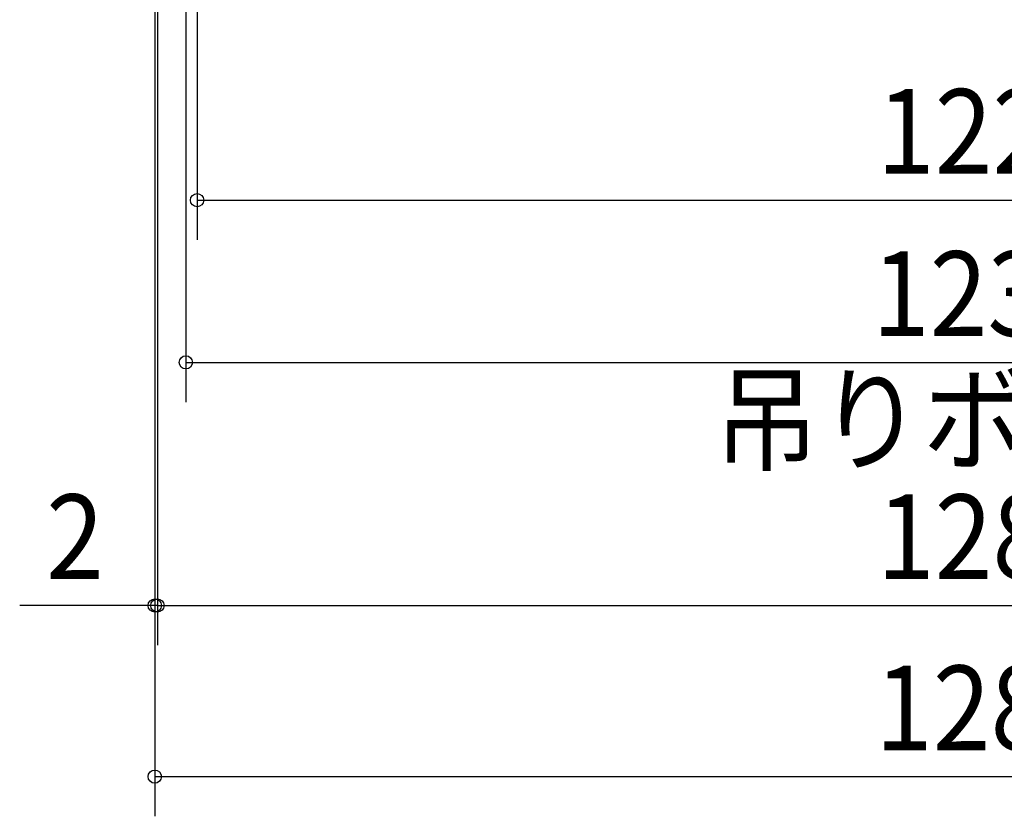
# Model space of a CAD drawing. Extents: x -1181 to 1314, y -1309 to 769.
# Drawn here: x -744 to 0, y -1309 to -706 of the extents above; entities that cross this region are included whole.
import ezdxf

# ---------------------------------------------------------------- set-up
doc = ezdxf.new("R2010")
doc.units = 0
doc.header["$LTSCALE"] = 20
doc.header["$MEASUREMENT"] = 0
doc.layers.add('NOTE', color=4, linetype='CONTINUOUS')
doc.layers.add('SIZE', color=32, linetype='CONTINUOUS')
doc.styles.get("Standard").update_dxf_attribs({"font": 'SIMPLEX', "width": 0.9, "bigfont": 'BIGFONT'})

msp = doc.modelspace()

# ---------------------------------------------------------------- linework, layer by layer
at = {"layer": 'SIZE', "linetype": 'CONTINUOUS'}
for p, q in [((-610, -318.76), (-610, -872.81)), ((-642, -358), (-642, -1179.28)), ((-640, -358), (-640, -1179.28)), ((-642, -378), (-642, -1308.72)), ((-640, -378), (-640, -1179.28)), ((-618.55, -440), (-618.55, -995.47)), ((-600, -842.81), (600, -842.81)), ((-608.55, -965.47), (608.5, -965.47)), ((-652, -1149.28), (-744.09, -1149.28)), ((-640, -1149.28), (-642, -1149.28)), ((-630, -1149.28), (630, -1149.28)), ((-630, -1149.28), (-620, -1149.28)), ((-632, -1278.72), (632, -1278.72))]:
    msp.add_line(p, q, dxfattribs=at)
at = {"layer": 'SIZE', "linetype": 'BYBLOCK'}
for p, q in [((-610, -842.81), (-600, -842.81)), ((-618.55, -965.47), (-608.55, -965.47)), ((-642, -1149.28), (-652, -1149.28)), ((-640, -1149.28), (-630, -1149.28)), ((-640, -1149.28), (-630, -1149.28)), ((-642, -1278.72), (-632, -1278.72))]:
    msp.add_line(p, q, dxfattribs=at)
for centre in [(-610, -842.81), (-618.55, -965.47), (-642, -1149.28), (-640, -1149.28), (-640, -1149.28), (-642, -1278.72)]:
    msp.add_circle(centre, 5, dxfattribs=at)

# ---------------------------------------------------------------- texts
at = {"layer": 'NOTE', "linetype": 'CONTINUOUS', "width": 0.9}
msp.add_text('吊りボルトピッチ', height=64, dxfattribs=at).set_placement((-218.64, -1040.67))
at = {"layer": 'SIZE', "linetype": 'CONTINUOUS', "width": 0.9}
for s, p in [('1220', (-96, -822.81)), ('1237', (-99.74, -945.47)), ('2', (-724.09, -1129.28)), ('1280', (-96, -1129.28)), ('1284', (-97.37, -1258.72))]:
    msp.add_text(s, height=64, dxfattribs=at).set_placement(p)

doc.saveas('drawing.dxf')
